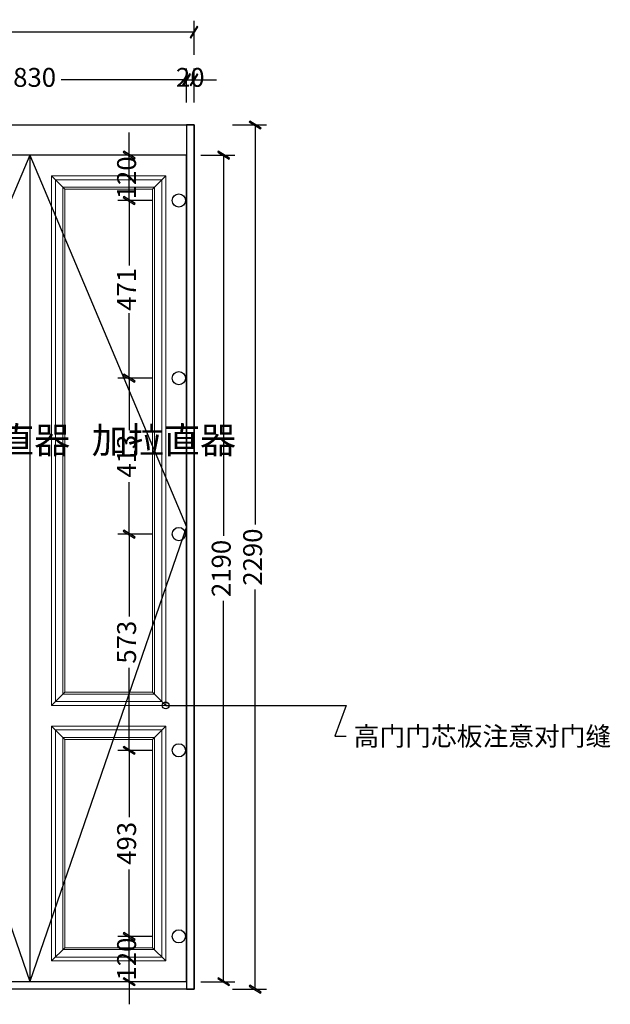
# Model space of a CAD drawing. Units: millimetres. Extents: x -532 to 6258, y 17335 to 21632.
# Drawn here: x 4694 to 6258, y 17502 to 20111 of the extents above; entities that cross this region are included whole.
import ezdxf

# ---------------------------------------------------------------- set-up
doc = ezdxf.new("R2010")
doc.units = ezdxf.units.MM
for name, color, linetype in [('铰链孔', 7, 'Continuous'), ('铰链标注', 7, 'Continuous'), ('门板图层', 7, 'Continuous')]:
    doc.layers.add(name, color=color, linetype=linetype)
doc.styles.add('AD-DIM', font='stylu.ttf', dxfattribs={"width": 0.7, "bigfont": 'Roman'})
doc.styles.get("Standard").update_dxf_attribs({"font": 'txt', "bigfont": 'gbcbig.shx'})
doc.dimstyles.new('AD-DIM20', dxfattribs={"dimscale": 20, "dimtxt": 2.5, "dimasz": 1.5, "dimexe": 1.5, "dimexo": 1, "dimgap": 1, "dimtad": 0, "dimdec": 1, "dimdsep": 46, "dimtxsty": 'AD-DIM', "dimblk": 'AD-DIM_ARROW', "dimcen": 2.5, "dimadec": 1, "dimazin": 2, "dimtfac": 1, "dimtdec": 1, "dimtix": 1, "dimtmove": 1, "dimatfit": 0, "dimldrblk": 'AD-LDR_ARROW', "dimfxl": 3, "dimfxlon": 1, "dimlwd": -1, "dimlwe": -1, "dimarcsym": 0})

# ---------------------------------------------------------------- blocks, each defined once
blk = doc.blocks.new('AD-DIM_ARROW')
at = {"linetype": 'ByBlock', "lineweight": -2}
blk.add_line((0, 0), (-1, 0), dxfattribs=at)
blk.add_lwpolyline([(-0.351, -0.473), (-0.266, -0.526), (0.351, 0.473), (0.266, 0.526)], close=True, dxfattribs=at)
blk = doc.blocks.new('*D24')
at = {"color": 0, "transparency": 16777216}
for p, q in [((4305.5, 19891.9), (4305.5, 19981.9)), ((5135.5, 19891.9), (5135.5, 19981.9)), ((4335.5, 19951.9), (4663.4, 19951.9)), ((5105.5, 19951.9), (4803.6, 19951.9))]:
    blk.add_line(p, q, dxfattribs=at)
at = {"layer": 'Defpoints', "color": 0, "transparency": 16777216}
for p in [(5135.5, 19951.9), (4305.5, 19622.2, 0), (5135.5, 19622.2)]:
    blk.add_point(p, dxfattribs=at)
at = {"color": 0, "transparency": 16777216, "xscale": 30, "yscale": 30, "zscale": 30, "rotation": 180}
blk.add_blockref('AD-DIM_ARROW', (4305.5, 19951.9), dxfattribs=at)
at = {"color": 0, "transparency": 16777216, "xscale": 30, "yscale": 30, "zscale": 30}
blk.add_blockref('AD-DIM_ARROW', (5135.5, 19951.9), dxfattribs=at)
at = {"color": 0, "transparency": 16777216, "insert": (4733.5, 19951.9), "char_height": 50, "attachment_point": 5, "style": 'AD-DIM'}
blk.add_mtext('830', dxfattribs=at)
blk = doc.blocks.new('AD-LDR_ARROW')
blk.add_line((0, 0), (-1, 0))
blk.add_circle((0, 0), 0.3)
blk = doc.blocks.new('*D25')
at = {"color": 0, "transparency": 16777216}
for p, q in [((5135.5, 19891.9), (5135.5, 19981.9)), ((5155.5, 19891.9), (5155.5, 19981.9)), ((5105.5, 19951.9), (5075.5, 19951.9)), ((5135.5, 19951.9), (5155.5, 19951.9)), ((5185.5, 19951.9), (5215.5, 19951.9))]:
    blk.add_line(p, q, dxfattribs=at)
at = {"layer": 'Defpoints', "color": 0, "transparency": 16777216}
for p in [(5155.5, 19951.9), (5135.5, 19622.2), (5155.5, 19622.2)]:
    blk.add_point(p, dxfattribs=at)
at = {"color": 0, "transparency": 16777216, "xscale": 30, "yscale": 30, "zscale": 30}
blk.add_blockref('AD-DIM_ARROW', (5135.5, 19951.9), dxfattribs=at)
at = {"color": 0, "transparency": 16777216, "xscale": 30, "yscale": 30, "zscale": 30, "rotation": 180}
blk.add_blockref('AD-DIM_ARROW', (5155.5, 19951.9), dxfattribs=at)
at = {"color": 0, "transparency": 16777216, "insert": (5145.5, 19951.9), "char_height": 50, "attachment_point": 5, "style": 'AD-DIM'}
blk.add_mtext('20', dxfattribs=at)
blk = doc.blocks.new('*D26')
at = {"color": 0, "transparency": 16777216}
for p, q in [((2955.5, 20018.4), (2955.5, 20108.4)), ((5155.5, 20018.4), (5155.5, 20108.4)), ((2985.5, 20078.4), (3986.8, 20078.4)), ((5125.5, 20078.4), (4158.8, 20078.4))]:
    blk.add_line(p, q, dxfattribs=at)
at = {"layer": 'Defpoints', "color": 0, "transparency": 16777216}
for p in [(5155.5, 20078.4), (2955.5, 19832.2), (5155.5, 19792.2)]:
    blk.add_point(p, dxfattribs=at)
at = {"color": 0, "transparency": 16777216, "xscale": 30, "yscale": 30, "zscale": 30, "rotation": 180}
blk.add_blockref('AD-DIM_ARROW', (2955.5, 20078.4), dxfattribs=at)
at = {"color": 0, "transparency": 16777216, "xscale": 30, "yscale": 30, "zscale": 30}
blk.add_blockref('AD-DIM_ARROW', (5155.5, 20078.4), dxfattribs=at)
at = {"color": 0, "transparency": 16777216, "insert": (4072.8, 20078.4), "char_height": 50, "attachment_point": 5, "style": 'AD-DIM'}
blk.add_mtext('2200', dxfattribs=at)
blk = doc.blocks.new('*D27')
at = {"color": 0, "transparency": 16777216}
for p, q in [((5257.2, 19832.2), (5347.2, 19832.2)), ((5317.2, 19802.2), (5317.2, 18773.2)), ((5317.2, 17572.2), (5317.2, 18601.2)), ((5257.2, 17542.2), (5347.2, 17542.2))]:
    blk.add_line(p, q, dxfattribs=at)
at = {"layer": 'Defpoints', "color": 0, "transparency": 16777216}
for p in [(5181.2, 19832.2), (5181.2, 17542.2), (5317.2, 17542.2)]:
    blk.add_point(p, dxfattribs=at)
at = {"color": 0, "transparency": 16777216, "xscale": 30, "yscale": 30, "zscale": 30}
for p, rotation in [((5317.2, 19832.2), 90), ((5317.2, 17542.2), 270)]:
    blk.add_blockref('AD-DIM_ARROW', p, dxfattribs=dict(at, rotation=rotation))
at = {"color": 0, "transparency": 16777216, "insert": (5317.2, 18687.2), "char_height": 50, "attachment_point": 5, "rotation": 90, "style": 'AD-DIM'}
blk.add_mtext('2290', dxfattribs=at)
blk = doc.blocks.new('快速绘制26E80', base_point=(5115.5, 19652.2))
at = {"layer": '铰链孔', "color": 5}
blk.add_circle((5115.5, 19652.2), 17.5, dxfattribs=at)
blk = doc.blocks.new('快速绘制26E86', base_point=(5115.5, 19161.2))
at = {"layer": '铰链孔', "color": 5}
blk.add_circle((5115.5, 19161.2), 17.5, dxfattribs=at)
blk = doc.blocks.new('快速绘制26E8C', base_point=(5115.5, 18668.2))
at = {"layer": '铰链孔', "color": 5}
blk.add_circle((5115.5, 18668.2), 17.5, dxfattribs=at)
blk = doc.blocks.new('快速绘制26E92', base_point=(5115.5, 18175.2))
at = {"layer": '铰链孔', "color": 5}
blk.add_circle((5115.5, 18175.2), 17.5, dxfattribs=at)
blk = doc.blocks.new('快速绘制26E98', base_point=(5115.5, 17682.2))
at = {"layer": '铰链孔', "color": 5}
blk.add_circle((5115.5, 17682.2), 17.5, dxfattribs=at)
blk = doc.blocks.new('*D101')
at = {"layer": 'Defpoints', "color": 0, "transparency": 16777216}
for p in [(4983.5, 17682.2), (5115.5, 17682.2), (5115.5, 17562.2)]:
    blk.add_point(p, dxfattribs=at)
at = {"layer": '铰链标注', "color": 0, "transparency": 16777216}
for p, q in [((4983.5, 17712.2), (4983.5, 17742.2)), ((5043.5, 17682.2), (4953.5, 17682.2)), ((4983.5, 17562.2), (4983.5, 17682.2)), ((5043.5, 17562.2), (4953.5, 17562.2)), ((4983.5, 17532.2), (4983.5, 17502.2))]:
    blk.add_line(p, q, dxfattribs=at)
at = {"layer": '铰链标注', "color": 0, "transparency": 16777216, "xscale": 30, "yscale": 30, "zscale": 30}
for p, rotation in [((4983.5, 17682.2), 270), ((4983.5, 17562.2), 90)]:
    blk.add_blockref('AD-DIM_ARROW', p, dxfattribs=dict(at, rotation=rotation))
at = {"layer": '铰链标注', "color": 0, "transparency": 16777216, "insert": (4983.5, 17622.2), "char_height": 50, "attachment_point": 5, "rotation": 90, "style": 'AD-DIM'}
blk.add_mtext('120', dxfattribs=at)
blk = doc.blocks.new('*D102')
at = {"layer": 'Defpoints', "color": 0, "transparency": 16777216}
for p in [(4983.5, 18175.2), (5115.5, 18175.2), (5115.5, 17682.2)]:
    blk.add_point(p, dxfattribs=at)
at = {"layer": '铰链标注', "color": 0, "transparency": 16777216}
for p, q in [((5043.5, 18175.2), (4953.5, 18175.2)), ((4983.5, 18145.2), (4983.5, 17997.7)), ((4983.5, 17712.2), (4983.5, 17859.7)), ((5043.5, 17682.2), (4953.5, 17682.2))]:
    blk.add_line(p, q, dxfattribs=at)
at = {"layer": '铰链标注', "color": 0, "transparency": 16777216, "xscale": 30, "yscale": 30, "zscale": 30}
for p, rotation in [((4983.5, 18175.2), 90), ((4983.5, 17682.2), 270)]:
    blk.add_blockref('AD-DIM_ARROW', p, dxfattribs=dict(at, rotation=rotation))
at = {"layer": '铰链标注', "color": 0, "transparency": 16777216, "insert": (4983.5, 17928.7), "char_height": 50, "attachment_point": 5, "rotation": 90, "style": 'AD-DIM'}
blk.add_mtext('493', dxfattribs=at)
blk = doc.blocks.new('*D103')
at = {"layer": 'Defpoints', "color": 0, "transparency": 16777216}
for p in [(4983.5, 18748.2), (5115.5, 18748.2), (5115.5, 18175.2)]:
    blk.add_point(p, dxfattribs=at)
at = {"layer": '铰链标注', "color": 0, "transparency": 16777216}
for p, q in [((5043.5, 18748.2), (4953.5, 18748.2)), ((4983.5, 18718.2), (4983.5, 18529.4)), ((4983.5, 18205.2), (4983.5, 18394)), ((5043.5, 18175.2), (4953.5, 18175.2))]:
    blk.add_line(p, q, dxfattribs=at)
at = {"layer": '铰链标注', "color": 0, "transparency": 16777216, "xscale": 30, "yscale": 30, "zscale": 30}
for p, rotation in [((4983.5, 18748.2), 90), ((4983.5, 18175.2), 270)]:
    blk.add_blockref('AD-DIM_ARROW', p, dxfattribs=dict(at, rotation=rotation))
at = {"layer": '铰链标注', "color": 0, "transparency": 16777216, "insert": (4983.5, 18461.7), "char_height": 50, "attachment_point": 5, "rotation": 90, "style": 'AD-DIM'}
blk.add_mtext('573', dxfattribs=at)
blk = doc.blocks.new('*D104')
at = {"layer": 'Defpoints', "color": 0, "transparency": 16777216}
for p in [(4983.5, 19161.2), (5115.5, 19161.2), (5115.5, 18748.2)]:
    blk.add_point(p, dxfattribs=at)
at = {"layer": '铰链标注', "color": 0, "transparency": 16777216}
for p, q in [((5043.5, 19161.2), (4953.5, 19161.2)), ((4983.5, 19131.2), (4983.5, 19023.7)), ((4983.5, 18778.2), (4983.5, 18885.7)), ((5043.5, 18748.2), (4953.5, 18748.2))]:
    blk.add_line(p, q, dxfattribs=at)
at = {"layer": '铰链标注', "color": 0, "transparency": 16777216, "xscale": 30, "yscale": 30, "zscale": 30}
for p, rotation in [((4983.5, 19161.2), 90), ((4983.5, 18748.2), 270)]:
    blk.add_blockref('AD-DIM_ARROW', p, dxfattribs=dict(at, rotation=rotation))
at = {"layer": '铰链标注', "color": 0, "transparency": 16777216, "insert": (4983.5, 18954.7), "char_height": 50, "attachment_point": 5, "rotation": 90, "style": 'AD-DIM'}
blk.add_mtext('413', dxfattribs=at)
blk = doc.blocks.new('*D105')
at = {"layer": 'Defpoints', "color": 0, "transparency": 16777216}
for p in [(4983.5, 19632.2), (5115.5, 19632.2), (5115.5, 19161.2)]:
    blk.add_point(p, dxfattribs=at)
at = {"layer": '铰链标注', "color": 0, "transparency": 16777216}
for p, q in [((5043.5, 19632.2), (4953.5, 19632.2)), ((4983.5, 19602.2), (4983.5, 19460)), ((4983.5, 19191.2), (4983.5, 19333.4)), ((5043.5, 19161.2), (4953.5, 19161.2))]:
    blk.add_line(p, q, dxfattribs=at)
at = {"layer": '铰链标注', "color": 0, "transparency": 16777216, "xscale": 30, "yscale": 30, "zscale": 30}
for p, rotation in [((4983.5, 19632.2), 90), ((4983.5, 19161.2), 270)]:
    blk.add_blockref('AD-DIM_ARROW', p, dxfattribs=dict(at, rotation=rotation))
at = {"layer": '铰链标注', "color": 0, "transparency": 16777216, "insert": (4983.5, 19396.7), "char_height": 50, "attachment_point": 5, "rotation": 90, "style": 'AD-DIM'}
blk.add_mtext('471', dxfattribs=at)
blk = doc.blocks.new('*D106')
at = {"layer": 'Defpoints', "color": 0, "transparency": 16777216}
for p in [(4983.5, 19752.2), (5115.5, 19752.2), (5115.5, 19632.2)]:
    blk.add_point(p, dxfattribs=at)
at = {"layer": '铰链标注', "color": 0, "transparency": 16777216}
for p, q in [((4983.5, 19782.2), (4983.5, 19812.2)), ((5043.5, 19752.2), (4953.5, 19752.2)), ((4983.5, 19632.2), (4983.5, 19752.2)), ((5043.5, 19632.2), (4953.5, 19632.2)), ((4983.5, 19602.2), (4983.5, 19572.2))]:
    blk.add_line(p, q, dxfattribs=at)
at = {"layer": '铰链标注', "color": 0, "transparency": 16777216, "xscale": 30, "yscale": 30, "zscale": 30}
for p, rotation in [((4983.5, 19752.2), 270), ((4983.5, 19632.2), 90)]:
    blk.add_blockref('AD-DIM_ARROW', p, dxfattribs=dict(at, rotation=rotation))
at = {"layer": '铰链标注', "color": 0, "transparency": 16777216, "insert": (4983.5, 19692.2), "char_height": 50, "attachment_point": 5, "rotation": 90, "style": 'AD-DIM'}
blk.add_mtext('120', dxfattribs=at)
blk = doc.blocks.new('*D109')
at = {"color": 0, "transparency": 16777216}
for p, q in [((5174, 19752.2), (5264, 19752.2)), ((5234, 19722.2), (5234, 18743.2)), ((5234, 17592.2), (5234, 18571.2)), ((5174, 17562.2), (5264, 17562.2))]:
    blk.add_line(p, q, dxfattribs=at)
at = {"layer": 'Defpoints', "color": 0, "transparency": 16777216}
for p in [(5135.5, 19752.2), (5234, 19752.2), (5135.5, 17562.2)]:
    blk.add_point(p, dxfattribs=at)
at = {"color": 0, "transparency": 16777216, "xscale": 30, "yscale": 30, "zscale": 30}
for p, rotation in [((5234, 19752.2), 90), ((5234, 17562.2), 270)]:
    blk.add_blockref('AD-DIM_ARROW', p, dxfattribs=dict(at, rotation=rotation))
at = {"color": 0, "transparency": 16777216, "insert": (5234, 18657.2), "char_height": 50, "attachment_point": 5, "rotation": 90, "style": 'AD-DIM'}
blk.add_mtext('2190', dxfattribs=at)

msp = doc.modelspace()

# ---------------------------------------------------------------- linework, layer by layer
msp.add_line((4720.49, 19752.22), (4720.49, 17562.22))
for points in [[(2955.49, 19832.22), (5155.49, 19832.22), (5155.49, 17542.22), (2955.49, 17542.22)], [(5155.49, 19832.22), (5135.49, 19832.22), (5135.49, 17542.22), (5155.49, 17542.22)], [(4305.49, 17562.22), (5135.49, 17562.22), (5135.49, 19752.22), (4305.49, 19752.22)]]:
    msp.add_lwpolyline(points, close=True)
msp.add_lwpolyline([(5135.49, 19752.22), (2955.49, 19752.22), (2955.49, 19832.22), (5155.49, 19832.22), (5155.49, 19752.22)])
at = {"color": 251}
for points in [[(4720.49, 19752.22), (4305.49, 18767.22), (4720.49, 17562.22)], [(4720.49, 19752.22), (5135.49, 18767.22), (4720.49, 17562.22)]]:
    msp.add_lwpolyline(points, dxfattribs=at)
at = {"layer": '门板图层', "color": 8, "linetype": 'Continuous', "lineweight": 15}
for p, q in [((4813.49, 19662.22), (4778.49, 19697.22)), ((5045.49, 19662.22), (5080.49, 19697.22)), ((4778.49, 18294.22, 0), (4813.49, 18329.22, 0)), ((5080.49, 18294.22, 0), (5045.49, 18329.22, 0)), ((4813.49, 18204.22, 0), (4778.49, 18239.22, 0)), ((5045.49, 18204.22, 0), (5080.49, 18239.22, 0)), ((4778.49, 17617.22), (4813.49, 17652.22)), ((5080.49, 17617.22), (5045.49, 17652.22))]:
    msp.add_line(p, q, dxfattribs=at)
at = {"layer": '门板图层', "color": 7, "linetype": 'Continuous', "lineweight": 15}
for points in [[(4305.49, 19752.22), (5135.49, 19752.22), (5135.49, 17562.22), (4305.49, 17562.22)], [(4778.49, 18294.22), (5080.49, 18294.22), (5080.49, 19697.22), (4778.49, 19697.22)], [(4813.49, 18329.22), (5045.49, 18329.22), (5045.49, 19662.22), (4813.49, 19662.22)], [(4778.49, 17617.22), (5080.49, 17617.22), (5080.49, 18239.22), (4778.49, 18239.22)], [(4813.49, 17652.22), (5045.49, 17652.22), (5045.49, 18204.22), (4813.49, 18204.22)]]:
    msp.add_lwpolyline(points, close=True, dxfattribs=at)
at = {"layer": '门板图层', "color": 8, "linetype": 'Continuous', "lineweight": 15}
for points in [[(4788.49, 18304.22), (5070.49, 18304.22), (5070.49, 19687.22), (4788.49, 19687.22)], [(4808.49, 18324.22), (5050.49, 18324.22), (5050.49, 19667.22), (4808.49, 19667.22)], [(4788.49, 17627.22), (5070.49, 17627.22), (5070.49, 18229.22), (4788.49, 18229.22)], [(4808.49, 17647.22), (5050.49, 17647.22), (5050.49, 18209.22), (4808.49, 18209.22)]]:
    msp.add_lwpolyline(points, close=True, dxfattribs=at)

# ---------------------------------------------------------------- block references
at = {"layer": '铰链孔'}
for name, p in [('快速绘制26E80', (5115.49, 19632.22)), ('快速绘制26E86', (5115.49, 19161.22)), ('快速绘制26E8C', (5115.49, 18748.22)), ('快速绘制26E92', (5115.49, 18175.22)), ('快速绘制26E98', (5115.49, 17682.22))]:
    msp.add_blockref(name, p, dxfattribs=at)

# ---------------------------------------------------------------- texts
at = {"char_height": 70, "attachment_point": 1}
for insert in [(4445.85, 19031.93, 0), (4884.77, 19031.93, 0)]:
    msp.add_mtext_dynamic_manual_height_columns('{\\fSimSun|b0|i0|c134|p2;加拉直器}', width=73.7959, gutter_width=12.5, heights=[0], dxfattribs=dict(at, insert=insert))
at = {"insert": (5578.19, 18237.42), "char_height": 50, "width": 80, "attachment_point": 1, "style": 'AD-DIM'}
msp.add_mtext('高门门芯板注意对门缝', dxfattribs=at)

# ---------------------------------------------------------------- dimensions: what is measured, and where the dimension line sits
for base, p1, p2, picture, middle in [((5155.49, 20078.43), (2955.49, 19832.22), (5155.49, 19792.22), '*D26', (4072.83, 20078.43)), ((5135.49, 19951.93), (4305.49, 19622.22, 0), (5135.49, 19622.22), '*D24', (4733.49, 19951.93))]:
    dim = msp.add_linear_dim(base=base, p1=p1, p2=p2, dimstyle='AD-DIM20')
    dim.commit()
    dim.dimension.update_dxf_attribs({"geometry": picture, "text_midpoint": middle, "dimtype": 128})
dim = msp.add_linear_dim(base=(5155.49, 19951.93), p1=(5135.49, 19622.22), p2=(5155.49, 19622.22), dimstyle='AD-DIM20')
dim.commit()
dim.dimension.update_dxf_attribs({"geometry": '*D25', "text_midpoint": (5145.49, 19951.93)})
for base, p1, p2, picture, middle in [((5317.19, 17542.22), (5181.22, 19832.22), (5181.22, 17542.22), '*D27', (5317.19, 18687.22)), ((5234.01, 19752.22), (5135.49, 17562.22), (5135.49, 19752.22), '*D109', (5234.01, 18657.22))]:
    dim = msp.add_linear_dim(base=base, p1=p1, p2=p2, angle=90, dimstyle='AD-DIM20')
    dim.commit()
    dim.dimension.update_dxf_attribs({"geometry": picture, "text_midpoint": middle})
at = {"layer": '铰链标注'}
for base, p1, p2, picture, middle in [((4983.49, 19752.22), (5115.49, 19632.22), (5115.49, 19752.22), '*D106', (4983.49, 19692.22)), ((4983.49, 19632.22), (5115.49, 19161.22), (5115.49, 19632.22), '*D105', (4983.49, 19396.72)), ((4983.49, 19161.22), (5115.49, 18748.22), (5115.49, 19161.22), '*D104', (4983.49, 18954.72)), ((4983.49, 18748.22), (5115.49, 18175.22), (5115.49, 18748.22), '*D103', (4983.49, 18461.72)), ((4983.49, 18175.22), (5115.49, 17682.22), (5115.49, 18175.22), '*D102', (4983.49, 17928.72)), ((4983.49, 17682.22), (5115.49, 17562.22), (5115.49, 17682.22), '*D101', (4983.49, 17622.22))]:
    dim = msp.add_linear_dim(base=base, p1=p1, p2=p2, angle=90, dimstyle='AD-DIM20', dxfattribs=at)
    dim.commit()
    dim.dimension.update_dxf_attribs({"geometry": picture, "text_midpoint": middle})

# ---------------------------------------------------------------- leaders
at = {"annotation_type": 0, "has_hookline": 1, "hookline_direction": 0, "text_width": 45.89}
msp.add_leader([(5080.49, 18294.22), (5558.19, 18294.22), (5528.19, 18212.42), (5558.19, 18212.42)], dimstyle='AD-DIM20', override={"dimgap": 1, "dimtad": 0}, dxfattribs=at)

doc.saveas('drawing.dxf')
